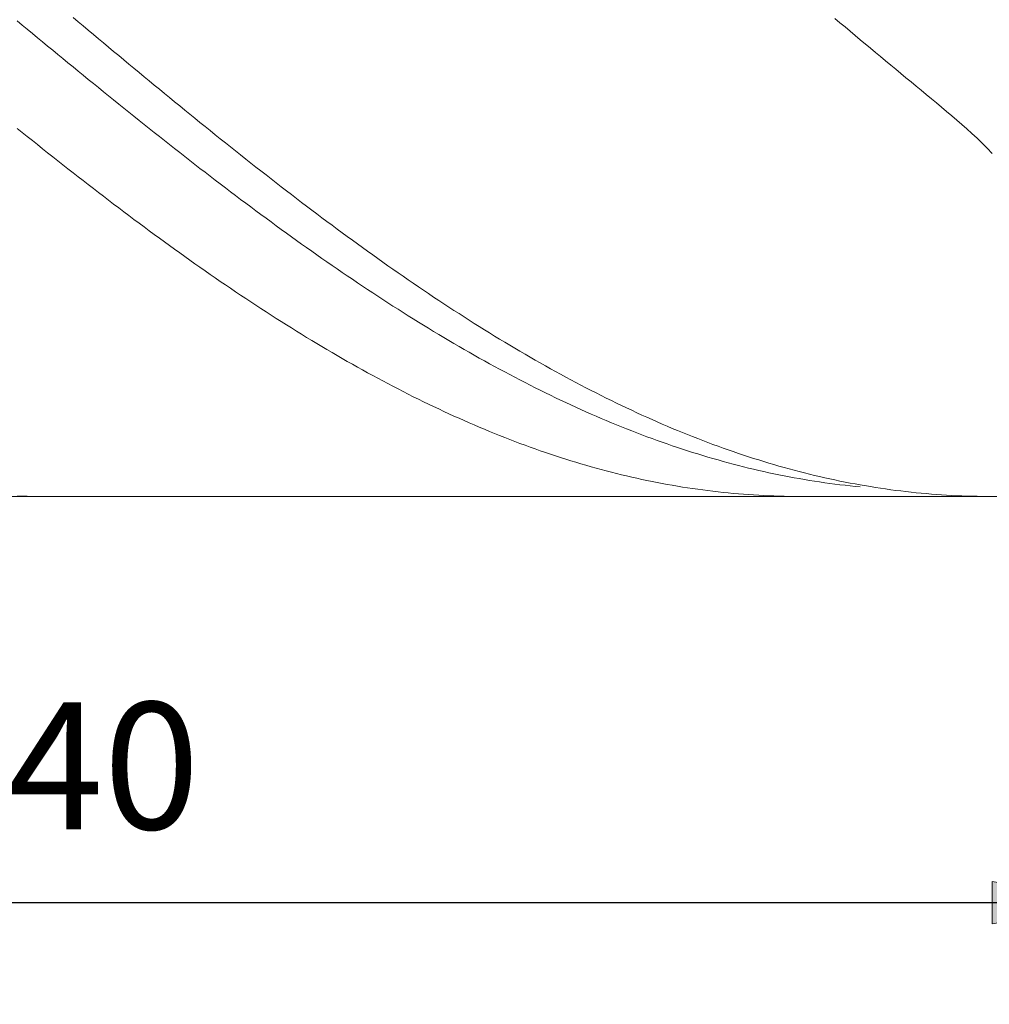
# Model space of a CAD drawing. Units: millimetres. Extents: x -135 to 145, y -100 to 100.
# Drawn here: x -22 to -3, y -16 to 3 of the extents above; entities that cross this region are included whole.
import ezdxf

# ---------------------------------------------------------------- set-up
doc = ezdxf.new("R2010")
doc.units = ezdxf.units.MM
doc.header["$MEASUREMENT"] = 0
doc.layers.get('0').update_dxf_attribs({"lineweight": 0})
doc.layers.add('Bemassung', color=7, linetype='Continuous', lineweight=0)
doc.layers.add('Geo', color=7, linetype='Continuous', lineweight=0)
doc.styles.get("Standard").update_dxf_attribs({"font": 'Arial'})
doc.dimstyles.new('BEM-ISBE', dxfattribs={"dimtxt": 2.5, "dimasz": 2.5, "dimexe": 1.25, "dimexo": 0.625, "dimtad": 1, "dimdec": 3, "dimzin": 0, "dimdsep": 46, "dimtxsty": 'Standard', "dimblk": 'VDDIM_DEFAULT', "dimcen": 0.09, "dimadec": 3, "dimazin": 0, "dimtol": 1, "dimtm": 1e-09, "dimtfac": 0.5, "dimtdec": 3, "dimtmove": 0, "dimatfit": 3, "dimfxl": 1, "dimtolj": 1, "dimtzin": 0, "dimarcsym": 0})

# ---------------------------------------------------------------- blocks, each defined once
blk = doc.blocks.new('VDDIM_DEFAULT')
at = {"linetype": 'Continuous'}
blk.add_hatch(color=0, dxfattribs=at).paths.add_polyline_path([(0, 0), (-1, -0.1665), (-1, 0.1665)], flags=0)
at = {"color": 0, "linetype": 'Continuous'}
blk.add_lwpolyline([(0, 0), (-1, -0.1665), (-1, 0.1665), (0, 0)], dxfattribs=at)
blk = doc.blocks.new('*D6')
at = {"layer": 'Bemassung', "color": 0, "lineweight": -2}
for p, q in [((-40.131, -16.357), (-40.131, 43.643)), ((12.869, 13.143), (12.869, 30.643)), ((-40.131, 28.643), (12.869, 28.643))]:
    blk.add_line(p, q, dxfattribs=at)
at = {"layer": 'Bemassung', "color": 0}
for p in [(12.869, 13.143), (-40.131, -16.357)]:
    blk.add_point(p, dxfattribs=at)
at = {"layer": 'Bemassung', "color": 0, "lineweight": -2, "xscale": 2.5, "yscale": 2.5, "zscale": 2.5, "rotation": 180}
blk.add_blockref('VDDIM_DEFAULT', (-40.131, 28.643), dxfattribs=at)
at = {"layer": 'Bemassung', "color": 0, "lineweight": -2, "xscale": 2.5, "yscale": 2.5, "zscale": 2.5}
blk.add_blockref('VDDIM_DEFAULT', (12.869, 28.643), dxfattribs=at)
at = {"layer": 'Bemassung', "color": 0, "insert": (-13.631, 29.309), "char_height": 2.5, "attachment_point": 8}
blk.add_mtext('53', dxfattribs=at)
blk = doc.blocks.new('*D8')
at = {"layer": 'Bemassung', "color": 0, "lineweight": -2}
for p, q in [((-40.131, -16.357), (-40.131, 43.643)), ((-0.131, -5.857), (-0.131, -16.357)), ((-0.131, -14.357), (-40.131, -14.357))]:
    blk.add_line(p, q, dxfattribs=at)
at = {"layer": 'Bemassung', "color": 0}
for p in [(-0.131, -5.857), (-40.131, -16.357)]:
    blk.add_point(p, dxfattribs=at)
at = {"layer": 'Bemassung', "color": 0, "lineweight": -2, "xscale": 2.5, "yscale": 2.5, "zscale": 2.5, "rotation": 180}
blk.add_blockref('VDDIM_DEFAULT', (-40.131, -14.357), dxfattribs=at)
at = {"layer": 'Bemassung', "color": 0, "lineweight": -2, "xscale": 2.5, "yscale": 2.5, "zscale": 2.5}
blk.add_blockref('VDDIM_DEFAULT', (-0.131, -14.357), dxfattribs=at)
at = {"layer": 'Bemassung', "color": 0, "insert": (-20.131, -13.691), "char_height": 2.5, "attachment_point": 8}
blk.add_mtext('40', dxfattribs=at)
blk = doc.blocks.new('*D9')
at = {"layer": 'Bemassung', "color": 0, "lineweight": -2}
for p, q in [((-40.131, -16.357), (-40.131, 43.643)), ((63.869, 12.643), (63.869, 43.643)), ((63.869, 41.643), (-40.131, 41.643))]:
    blk.add_line(p, q, dxfattribs=at)
at = {"layer": 'Bemassung', "color": 0}
for p in [(63.869, 12.643), (-40.131, -16.357)]:
    blk.add_point(p, dxfattribs=at)
at = {"layer": 'Bemassung', "color": 0, "lineweight": -2, "xscale": 2.5, "yscale": 2.5, "zscale": 2.5, "rotation": 180}
blk.add_blockref('VDDIM_DEFAULT', (-40.131, 41.643), dxfattribs=at)
at = {"layer": 'Bemassung', "color": 0, "lineweight": -2, "xscale": 2.5, "yscale": 2.5, "zscale": 2.5}
blk.add_blockref('VDDIM_DEFAULT', (63.869, 41.643), dxfattribs=at)
at = {"layer": 'Bemassung', "color": 0, "insert": (11.869, 42.309), "char_height": 2.5, "attachment_point": 8}
blk.add_mtext('104', dxfattribs=at)

msp = doc.modelspace()

# ---------------------------------------------------------------- linework, layer by layer
at = {"layer": 'Geo'}
for p, q in [((-21.8305, 3.0047), (-21.7305, 2.9221)), ((-21.7305, 2.9221), (-21.6305, 2.8394)), ((-20.7305, 3.0724), (-20.6305, 2.9887)), ((-20.6305, 2.9887), (-20.5305, 2.905)), ((-5.7305, 3.0523), (-5.6305, 2.9686)), ((-5.6305, 2.9686), (-5.5305, 2.8849)), ((-21.6305, 2.8394), (-21.5305, 2.7569)), ((-21.5305, 2.7569), (-21.4305, 2.6744)), ((-20.5305, 2.905), (-20.4305, 2.8213)), ((-20.4305, 2.8213), (-20.3305, 2.7377)), ((-20.3305, 2.7377), (-20.2305, 2.6542)), ((-5.5305, 2.8849), (-5.4305, 2.8012)), ((-5.4305, 2.8012), (-5.3305, 2.7177)), ((-5.3305, 2.7177), (-5.2305, 2.6341)), ((-21.4305, 2.6744), (-21.3305, 2.5919)), ((-21.3305, 2.5919), (-21.2305, 2.5096)), ((-20.2305, 2.6542), (-20.1305, 2.5707)), ((-20.1305, 2.5707), (-20.0305, 2.4873)), ((-5.0305, 2.4673), (-5.2305, 2.6341)), ((-21.2305, 2.5096), (-21.1305, 2.4273)), ((-21.1305, 2.4273), (-21.0305, 2.3451)), ((-21.0305, 2.3451), (-20.9305, 2.263)), ((-20.0305, 2.4873), (-19.9305, 2.404)), ((-19.9305, 2.404), (-19.8305, 2.3208)), ((-4.9305, 2.384), (-5.0305, 2.4673)), ((-4.8305, 2.3008), (-4.9305, 2.384)), ((-20.9305, 2.263), (-20.8305, 2.181)), ((-20.8305, 2.181), (-20.7305, 2.0991)), ((-19.8305, 2.3208), (-19.7305, 2.2377)), ((-19.7305, 2.2377), (-19.6305, 2.1546)), ((-19.6305, 2.1546), (-19.5305, 2.0717)), ((-4.7305, 2.2177), (-4.8305, 2.3008)), ((-4.6305, 2.1347), (-4.7305, 2.2177)), ((-4.5305, 2.0518), (-4.6305, 2.1347)), ((-20.7305, 2.0991), (-20.6305, 2.0173)), ((-20.6305, 2.0173), (-20.5305, 1.9356)), ((-19.5305, 2.0717), (-19.4305, 1.9889)), ((-19.4305, 1.9889), (-19.3305, 1.9062)), ((-4.4305, 1.969), (-4.5305, 2.0518)), ((-4.3305, 1.8863), (-4.4305, 1.969)), ((-20.5305, 1.9356), (-20.4305, 1.8541)), ((-20.4305, 1.8541), (-20.3305, 1.7726)), ((-20.3305, 1.7726), (-20.2305, 1.6913)), ((-19.3305, 1.9062), (-19.2305, 1.8236)), ((-19.2305, 1.8236), (-19.1305, 1.7412)), ((-4.2305, 1.8036), (-4.3305, 1.8863)), ((-4.1305, 1.721), (-4.2305, 1.8036)), ((-20.2305, 1.6913), (-20.1305, 1.6102)), ((-20.1305, 1.6102), (-20.0305, 1.5292)), ((-19.1305, 1.7412), (-19.0305, 1.6589)), ((-19.0305, 1.6589), (-18.9305, 1.5767)), ((-18.9305, 1.5767), (-18.8305, 1.4947)), ((-4.0305, 1.6383), (-4.1305, 1.721)), ((-3.9305, 1.5556), (-4.0305, 1.6383)), ((-3.8305, 1.4728), (-3.9305, 1.5556)), ((-20.0305, 1.5292), (-19.9305, 1.4483)), ((-19.9305, 1.4483), (-19.8305, 1.3676)), ((-19.8305, 1.3676), (-19.7305, 1.287)), ((-18.8305, 1.4947), (-18.7305, 1.4128)), ((-18.7305, 1.4128), (-18.6305, 1.3311)), ((-3.7305, 1.3897), (-3.8305, 1.4728)), ((-3.6305, 1.3063), (-3.7305, 1.3897)), ((-19.7305, 1.287), (-19.6305, 1.2066)), ((-19.6305, 1.2066), (-19.5305, 1.1264)), ((-18.6305, 1.3311), (-18.5305, 1.2495)), ((-18.5305, 1.2495), (-18.4305, 1.1681)), ((-18.4305, 1.1681), (-18.3305, 1.0869)), ((-3.5305, 1.2223), (-3.6305, 1.3063)), ((-3.4305, 1.1376), (-3.5305, 1.2223)), ((-19.5305, 1.1264), (-19.4305, 1.0464)), ((-19.4305, 1.0464), (-19.3305, 0.9665)), ((-18.3305, 1.0869), (-18.2305, 1.0059)), ((-18.2305, 1.0059), (-18.1305, 0.9251)), ((-3.3305, 1.0519), (-3.4305, 1.1376)), ((-3.2305, 0.965), (-3.3305, 1.0519)), ((-21.8305, 0.8895), (-21.7305, 0.809)), ((-21.7305, 0.809), (-21.6305, 0.7286)), ((-19.3305, 0.9665), (-19.2305, 0.8868)), ((-19.2305, 0.8868), (-19.1305, 0.8074)), ((-19.1305, 0.8074), (-19.0305, 0.7281)), ((-18.1305, 0.9251), (-18.0305, 0.8444)), ((-18.0305, 0.8444), (-17.9305, 0.7639)), ((-3.1305, 0.8765), (-3.2305, 0.965)), ((-3.0305, 0.7861), (-3.1305, 0.8765)), ((-2.9305, 0.6932), (-3.0305, 0.7861)), ((-21.6305, 0.7286), (-21.5305, 0.6484)), ((-21.5305, 0.6484), (-21.4305, 0.5685)), ((-19.0305, 0.7281), (-18.9305, 0.649)), ((-18.9305, 0.649), (-18.8305, 0.5702)), ((-17.9305, 0.7639), (-17.8305, 0.6837)), ((-17.8305, 0.6837), (-17.7305, 0.6036)), ((-17.7305, 0.6036), (-17.6305, 0.5238)), ((-2.8305, 0.5975), (-2.9305, 0.6932)), ((-2.7305, 0.4983), (-2.8305, 0.5975)), ((-21.4305, 0.5685), (-21.3305, 0.4887)), ((-21.3305, 0.4887), (-21.2305, 0.4092)), ((-21.2305, 0.4092), (-21.1305, 0.3299)), ((-18.8305, 0.5702), (-18.7305, 0.4915)), ((-18.7305, 0.4915), (-18.6305, 0.4131)), ((-18.6305, 0.4131), (-18.5305, 0.3349)), ((-17.6305, 0.5238), (-17.5305, 0.4442)), ((-17.5305, 0.4442), (-17.4305, 0.3648)), ((-2.6305, 0.3949), (-2.7305, 0.4983)), ((-21.1305, 0.3299), (-21.0305, 0.2509)), ((-21.0305, 0.2509), (-20.9305, 0.1721)), ((-18.5305, 0.3349), (-18.4305, 0.2569)), ((-18.4305, 0.2569), (-18.3305, 0.1792)), ((-17.4305, 0.3648), (-17.3305, 0.2856)), ((-17.3305, 0.2856), (-17.2305, 0.2067)), ((-17.2305, 0.2067), (-17.1305, 0.128)), ((-20.9305, 0.1721), (-20.8305, 0.0935)), ((-20.8305, 0.0935), (-20.7305, 0.0152)), ((-20.7305, 0.0152), (-20.6305, -0.0629)), ((-18.3305, 0.1792), (-18.2305, 0.1017)), ((-18.2305, 0.1017), (-18.1305, 0.0245)), ((-18.1305, 0.0245), (-18.0305, -0.0525)), ((-17.1305, 0.128), (-17.0305, 0.0496)), ((-17.0305, 0.0496), (-16.9305, -0.0286)), ((-20.6305, -0.0629), (-20.5305, -0.1407)), ((-20.5305, -0.1407), (-20.4305, -0.2182)), ((-18.0305, -0.0525), (-17.9305, -0.1292)), ((-17.9305, -0.1292), (-17.8305, -0.2056)), ((-16.9305, -0.0286), (-16.8305, -0.1065)), ((-16.8305, -0.1065), (-16.7305, -0.1841)), ((-16.7305, -0.1841), (-16.6305, -0.2615)), ((-20.4305, -0.2182), (-20.3305, -0.2955)), ((-20.3305, -0.2955), (-20.2305, -0.3725)), ((-20.2305, -0.3725), (-20.1305, -0.4492)), ((-17.8305, -0.2056), (-17.7305, -0.2818)), ((-17.7305, -0.2818), (-17.6305, -0.3577)), ((-17.6305, -0.3577), (-17.5305, -0.4333)), ((-16.6305, -0.2615), (-16.5305, -0.3386)), ((-16.5305, -0.3386), (-16.4305, -0.4155)), ((-20.1305, -0.4492), (-20.0305, -0.5256)), ((-20.0305, -0.5256), (-19.9305, -0.6017)), ((-17.5305, -0.4333), (-17.4305, -0.5087)), ((-17.4305, -0.5087), (-17.3305, -0.5837)), ((-16.4305, -0.4155), (-16.3305, -0.492)), ((-16.3305, -0.492), (-16.2305, -0.5683)), ((-16.2305, -0.5683), (-16.1305, -0.6442)), ((-19.9305, -0.6017), (-19.8305, -0.6776)), ((-19.8305, -0.6776), (-19.7305, -0.7531)), ((-19.7305, -0.7531), (-19.6305, -0.8283)), ((-17.3305, -0.5837), (-17.2305, -0.6585)), ((-17.2305, -0.6585), (-17.1305, -0.7329)), ((-17.1305, -0.7329), (-17.0305, -0.807)), ((-16.1305, -0.6442), (-16.0305, -0.7199)), ((-16.0305, -0.7199), (-15.9305, -0.7952)), ((-19.6305, -0.8283), (-19.5305, -0.9032)), ((-19.5305, -0.9032), (-19.4305, -0.9778)), ((-17.0305, -0.807), (-16.9305, -0.8809)), ((-16.9305, -0.8809), (-16.8305, -0.9544)), ((-16.8305, -0.9544), (-16.7305, -1.0275)), ((-15.9305, -0.7952), (-15.8305, -0.8703)), ((-15.8305, -0.8703), (-15.7305, -0.945)), ((-15.7305, -0.945), (-15.6305, -1.0194)), ((-19.4305, -0.9778), (-19.3305, -1.052)), ((-19.3305, -1.052), (-19.2305, -1.1259)), ((-19.2305, -1.1259), (-19.1305, -1.1995)), ((-16.7305, -1.0275), (-16.6305, -1.1004)), ((-16.6305, -1.1004), (-16.5305, -1.1729)), ((-15.6305, -1.0194), (-15.5305, -1.0935)), ((-15.5305, -1.0935), (-15.4305, -1.1672)), ((-19.1305, -1.1995), (-19.0305, -1.2728)), ((-19.0305, -1.2728), (-18.9305, -1.3457)), ((-18.9305, -1.3457), (-18.8305, -1.4182)), ((-16.5305, -1.1729), (-16.4305, -1.2451)), ((-16.4305, -1.2451), (-16.3305, -1.3169)), ((-16.3305, -1.3169), (-16.2305, -1.3884)), ((-15.4305, -1.1672), (-15.3305, -1.2406)), ((-15.3305, -1.2406), (-15.2305, -1.3136)), ((-15.2305, -1.3136), (-15.1305, -1.3863)), ((-18.8305, -1.4182), (-18.7305, -1.4904)), ((-18.7305, -1.4904), (-18.6305, -1.5622)), ((-16.2305, -1.3884), (-16.1305, -1.4595)), ((-16.1305, -1.4595), (-16.0305, -1.5303)), ((-16.0305, -1.5303), (-15.9305, -1.6007)), ((-15.1305, -1.3863), (-15.0305, -1.4587)), ((-15.0305, -1.4587), (-14.9305, -1.5307)), ((-14.9305, -1.5307), (-14.8305, -1.6023)), ((-18.6305, -1.5622), (-18.5305, -1.6337)), ((-18.5305, -1.6337), (-18.4305, -1.7048)), ((-18.4305, -1.7048), (-18.3305, -1.7755)), ((-15.9305, -1.6007), (-15.8305, -1.6707)), ((-15.8305, -1.6707), (-15.7305, -1.7404)), ((-15.7305, -1.7404), (-15.6305, -1.8097)), ((-14.8305, -1.6023), (-14.7305, -1.6736)), ((-14.7305, -1.6736), (-14.6305, -1.7445)), ((-14.6305, -1.7445), (-14.5305, -1.815)), ((-18.3305, -1.7755), (-18.2305, -1.8459)), ((-18.2305, -1.8459), (-18.1305, -1.9158)), ((-18.1305, -1.9158), (-18.0305, -1.9854)), ((-15.6305, -1.8097), (-15.5305, -1.8786)), ((-15.5305, -1.8786), (-15.4305, -1.9471)), ((-14.5305, -1.815), (-14.4305, -1.8851)), ((-14.4305, -1.8851), (-14.3305, -1.9548)), ((-18.0305, -1.9854), (-17.9305, -2.0545)), ((-17.9305, -2.0545), (-17.8305, -2.1233)), ((-17.8305, -2.1233), (-17.7305, -2.1916)), ((-15.4305, -1.9471), (-15.3305, -2.0152)), ((-15.3305, -2.0152), (-15.2305, -2.0829)), ((-15.2305, -2.0829), (-15.1305, -2.1502)), ((-14.3305, -1.9548), (-14.2305, -2.0241)), ((-14.2305, -2.0241), (-14.1305, -2.0931)), ((-14.1305, -2.0931), (-14.0305, -2.1616)), ((-17.7305, -2.1916), (-17.6305, -2.2596)), ((-17.6305, -2.2596), (-17.5305, -2.3271)), ((-15.1305, -2.1502), (-15.0305, -2.2171)), ((-15.0305, -2.2171), (-14.9305, -2.2836)), ((-14.9305, -2.2836), (-14.8305, -2.3497)), ((-14.0305, -2.1616), (-13.9305, -2.2297)), ((-13.9305, -2.2297), (-13.8305, -2.2974)), ((-13.8305, -2.2974), (-13.7305, -2.3647)), ((-17.5305, -2.3271), (-17.4305, -2.3942)), ((-17.4305, -2.3942), (-17.3305, -2.4609)), ((-17.3305, -2.4609), (-17.2305, -2.5271)), ((-14.8305, -2.3497), (-14.7305, -2.4154)), ((-14.7305, -2.4154), (-14.6305, -2.4806)), ((-14.6305, -2.4806), (-14.5305, -2.5454)), ((-13.7305, -2.3647), (-13.6305, -2.4316)), ((-13.6305, -2.4316), (-13.5305, -2.498)), ((-13.5305, -2.498), (-13.4305, -2.5641)), ((-17.2305, -2.5271), (-17.1305, -2.593)), ((-17.1305, -2.593), (-17.0305, -2.6583)), ((-17.0305, -2.6583), (-16.9305, -2.7233)), ((-14.5305, -2.5454), (-14.4305, -2.6098)), ((-14.4305, -2.6098), (-14.3305, -2.6737)), ((-14.3305, -2.6737), (-14.2305, -2.7372)), ((-13.4305, -2.5641), (-13.3305, -2.6296)), ((-13.3305, -2.6296), (-13.2305, -2.6948)), ((-13.2305, -2.6948), (-13.1305, -2.7594)), ((-16.9305, -2.7233), (-16.8305, -2.7878)), ((-16.8305, -2.7878), (-16.7305, -2.8518)), ((-16.7305, -2.8518), (-16.6305, -2.9154)), ((-14.2305, -2.7372), (-14.1305, -2.8002)), ((-14.1305, -2.8002), (-14.0305, -2.8628)), ((-14.0305, -2.8628), (-13.9305, -2.9249)), ((-13.1305, -2.7594), (-13.0305, -2.8237)), ((-13.0305, -2.8237), (-12.9305, -2.8874)), ((-12.9305, -2.8874), (-12.8305, -2.9508)), ((-16.6305, -2.9154), (-16.5305, -2.9785)), ((-16.5305, -2.9785), (-16.4305, -3.0411)), ((-16.4305, -3.0411), (-16.3305, -3.1033)), ((-13.9305, -2.9249), (-13.8305, -2.9865)), ((-13.8305, -2.9865), (-13.7305, -3.0477)), ((-13.7305, -3.0477), (-13.6305, -3.1084)), ((-12.8305, -2.9508), (-12.7305, -3.0136)), ((-12.7305, -3.0136), (-12.6305, -3.076)), ((-12.6305, -3.076), (-12.5305, -3.1379)), ((-16.3305, -3.1033), (-16.2305, -3.165)), ((-16.2305, -3.165), (-16.1305, -3.2262)), ((-16.1305, -3.2262), (-16.0305, -3.287)), ((-16.0305, -3.287), (-15.9305, -3.3472)), ((-13.6305, -3.1084), (-13.5305, -3.1687)), ((-13.5305, -3.1687), (-13.4305, -3.2284)), ((-13.4305, -3.2284), (-13.3305, -3.2877)), ((-13.3305, -3.2877), (-13.2305, -3.3465)), ((-12.5305, -3.1379), (-12.4305, -3.1994)), ((-12.4305, -3.1994), (-12.3305, -3.2603)), ((-12.3305, -3.2603), (-12.2305, -3.3208)), ((-15.9305, -3.3472), (-15.8305, -3.407)), ((-15.8305, -3.407), (-15.7305, -3.4663)), ((-15.7305, -3.4663), (-15.6305, -3.525)), ((-13.2305, -3.3465), (-13.1305, -3.4048)), ((-13.1305, -3.4048), (-13.0305, -3.4626)), ((-13.0305, -3.4626), (-12.9305, -3.5199)), ((-12.2305, -3.3208), (-12.1305, -3.3808)), ((-12.1305, -3.3808), (-12.0305, -3.4402)), ((-12.0305, -3.4402), (-11.9305, -3.4992)), ((-15.6305, -3.525), (-15.5305, -3.5833)), ((-15.5305, -3.5833), (-15.4305, -3.641)), ((-15.4305, -3.641), (-15.3305, -3.6983)), ((-12.9305, -3.5199), (-12.8305, -3.5767)), ((-12.8305, -3.5767), (-12.7305, -3.633)), ((-12.7305, -3.633), (-12.6305, -3.6888)), ((-11.9305, -3.4992), (-11.8305, -3.5577)), ((-11.8305, -3.5577), (-11.7305, -3.6157)), ((-11.7305, -3.6157), (-11.6305, -3.6731)), ((-11.6305, -3.6731), (-11.5305, -3.7301)), ((-15.3305, -3.6983), (-15.2305, -3.755)), ((-15.2305, -3.755), (-15.1305, -3.8112)), ((-15.1305, -3.8112), (-15.0305, -3.8669)), ((-15.0305, -3.8669), (-14.9305, -3.922)), ((-12.6305, -3.6888), (-12.5305, -3.744)), ((-12.5305, -3.744), (-12.4305, -3.7988)), ((-12.4305, -3.7988), (-12.3305, -3.853)), ((-12.3305, -3.853), (-12.2305, -3.9067)), ((-11.5305, -3.7301), (-11.4305, -3.7865)), ((-11.4305, -3.7865), (-11.3305, -3.8424)), ((-11.3305, -3.8424), (-11.2305, -3.8978)), ((-14.9305, -3.922), (-14.8305, -3.9766)), ((-14.8305, -3.9766), (-14.7305, -4.0307)), ((-14.7305, -4.0307), (-14.6305, -4.0842)), ((-12.2305, -3.9067), (-12.1305, -3.9598)), ((-12.1305, -3.9598), (-12.0305, -4.0124)), ((-12.0305, -4.0124), (-11.9305, -4.0645)), ((-11.9305, -4.0645), (-11.8305, -4.1161)), ((-11.2305, -3.8978), (-11.1305, -3.9526)), ((-11.1305, -3.9526), (-11.0305, -4.007)), ((-11.0305, -4.007), (-10.9305, -4.0607)), ((-10.9305, -4.0607), (-10.8305, -4.114)), ((-14.6305, -4.0842), (-14.5305, -4.1372)), ((-14.5305, -4.1372), (-14.4305, -4.1897)), ((-14.4305, -4.1897), (-14.3305, -4.2416)), ((-14.3305, -4.2416), (-14.2305, -4.2929)), ((-11.8305, -4.1161), (-11.7305, -4.1671)), ((-11.7305, -4.1671), (-11.6305, -4.2175)), ((-11.6305, -4.2175), (-11.5305, -4.2674)), ((-10.8305, -4.114), (-10.7305, -4.1666)), ((-10.7305, -4.1666), (-10.6305, -4.2188)), ((-10.6305, -4.2188), (-10.5305, -4.2704)), ((-14.2305, -4.2929), (-14.1305, -4.3437)), ((-14.1305, -4.3437), (-14.0305, -4.3939)), ((-14.0305, -4.3939), (-13.9305, -4.4435)), ((-13.9305, -4.4435), (-13.8305, -4.4926)), ((-11.5305, -4.2674), (-11.4305, -4.3167)), ((-11.4305, -4.3167), (-11.3305, -4.3655)), ((-11.3305, -4.3655), (-11.2305, -4.4137)), ((-11.2305, -4.4137), (-11.1305, -4.4613)), ((-10.5305, -4.2704), (-10.4305, -4.3214)), ((-10.4305, -4.3214), (-10.3305, -4.3719)), ((-10.3305, -4.3719), (-10.2305, -4.4218)), ((-10.2305, -4.4218), (-10.1305, -4.4711)), ((-13.8305, -4.4926), (-13.7305, -4.5411)), ((-13.7305, -4.5411), (-13.6305, -4.5891)), ((-13.6305, -4.5891), (-13.5305, -4.6364)), ((-13.5305, -4.6364), (-13.4305, -4.6832)), ((-11.1305, -4.4613), (-11.0305, -4.5084)), ((-11.0305, -4.5084), (-10.9305, -4.5549)), ((-10.9305, -4.5549), (-10.8305, -4.6008)), ((-10.8305, -4.6008), (-10.7305, -4.6462)), ((-10.7305, -4.6462), (-10.6305, -4.6909)), ((-10.1305, -4.4711), (-10.0305, -4.5199)), ((-10.0305, -4.5199), (-9.9305, -4.568)), ((-9.9305, -4.568), (-9.8305, -4.6156)), ((-9.8305, -4.6156), (-9.7305, -4.6627)), ((-13.4305, -4.6832), (-13.3305, -4.7294)), ((-13.3305, -4.7294), (-13.2305, -4.775)), ((-13.2305, -4.775), (-13.1305, -4.82)), ((-13.1305, -4.82), (-13.0305, -4.8644)), ((-10.6305, -4.6909), (-10.5305, -4.7351)), ((-10.5305, -4.7351), (-10.4305, -4.7787)), ((-10.4305, -4.7787), (-10.3305, -4.8217)), ((-10.3305, -4.8217), (-10.2305, -4.864)), ((-9.7305, -4.6627), (-9.6305, -4.7091)), ((-9.6305, -4.7091), (-9.5305, -4.755)), ((-9.5305, -4.755), (-9.4305, -4.8002)), ((-9.4305, -4.8002), (-9.3305, -4.8449)), ((-9.3305, -4.8449), (-9.2305, -4.889)), ((-13.0305, -4.8644), (-12.9305, -4.9082)), ((-12.9305, -4.9082), (-12.8305, -4.9514)), ((-12.8305, -4.9514), (-12.7305, -4.994)), ((-12.7305, -4.994), (-12.6305, -5.036)), ((-12.6305, -5.036), (-12.5305, -5.0774)), ((-10.2305, -4.864), (-10.1305, -4.9058)), ((-10.1305, -4.9058), (-10.0305, -4.947)), ((-10.0305, -4.947), (-9.9305, -4.9876)), ((-9.9305, -4.9876), (-9.8305, -5.0276)), ((-9.8305, -5.0276), (-9.7305, -5.067)), ((-9.2305, -4.889), (-9.1305, -4.9324)), ((-9.1305, -4.9324), (-9.0305, -4.9753)), ((-9.0305, -4.9753), (-8.9305, -5.0176)), ((-8.9305, -5.0176), (-8.8305, -5.0592)), ((-12.5305, -5.0774), (-12.4305, -5.1181)), ((-12.4305, -5.1181), (-12.3305, -5.1583)), ((-12.3305, -5.1583), (-12.2305, -5.1978)), ((-12.2305, -5.1978), (-12.1305, -5.2367)), ((-9.7305, -5.067), (-9.6305, -5.1057)), ((-9.6305, -5.1057), (-9.5305, -5.1438)), ((-9.5305, -5.1438), (-9.4305, -5.1814)), ((-9.4305, -5.1814), (-9.3305, -5.2183)), ((-9.3305, -5.2183), (-9.2305, -5.2545)), ((-8.8305, -5.0592), (-8.7305, -5.1003)), ((-8.7305, -5.1003), (-8.6305, -5.1407)), ((-8.6305, -5.1407), (-8.5305, -5.1805)), ((-8.5305, -5.1805), (-8.4305, -5.2197)), ((-8.4305, -5.2197), (-8.3305, -5.2582)), ((-12.1305, -5.2367), (-12.0305, -5.275)), ((-12.0305, -5.275), (-11.9305, -5.3126)), ((-11.9305, -5.3126), (-11.8305, -5.3497)), ((-11.8305, -5.3497), (-11.7305, -5.3861)), ((-11.7305, -5.3861), (-11.6305, -5.4218)), ((-11.6305, -5.4218), (-11.5305, -5.4569)), ((-9.2305, -5.2545), (-9.1305, -5.2902)), ((-9.1305, -5.2902), (-9.0305, -5.3252)), ((-9.0305, -5.3252), (-8.9305, -5.3596)), ((-8.9305, -5.3596), (-8.8305, -5.3933)), ((-8.8305, -5.3933), (-8.7305, -5.4265)), ((-8.7305, -5.4265), (-8.6305, -5.4589)), ((-8.3305, -5.2582), (-8.2305, -5.2962)), ((-8.2305, -5.2962), (-8.1305, -5.3335)), ((-8.1305, -5.3335), (-8.0305, -5.3701)), ((-8.0305, -5.3701), (-7.9305, -5.4062)), ((-7.9305, -5.4062), (-7.8305, -5.4416)), ((-11.5305, -5.4569), (-11.4305, -5.4914)), ((-11.4305, -5.4914), (-11.3305, -5.5252)), ((-11.3305, -5.5252), (-11.2305, -5.5584)), ((-11.2305, -5.5584), (-11.1305, -5.591)), ((-11.1305, -5.591), (-11.0305, -5.6229)), ((-8.6305, -5.4589), (-8.5305, -5.4908)), ((-8.5305, -5.4908), (-8.4305, -5.522)), ((-8.4305, -5.522), (-8.3305, -5.5525)), ((-8.3305, -5.5525), (-8.2305, -5.5824)), ((-8.2305, -5.5824), (-8.1305, -5.6117)), ((-8.1305, -5.6117), (-8.0305, -5.6403)), ((-7.8305, -5.4416), (-7.7305, -5.4763)), ((-7.7305, -5.4763), (-7.6305, -5.5104)), ((-7.6305, -5.5104), (-7.5305, -5.5439)), ((-7.5305, -5.5439), (-7.4305, -5.5767)), ((-7.4305, -5.5767), (-7.3305, -5.6089)), ((-7.3305, -5.6089), (-7.2305, -5.6404)), ((-11.0305, -5.6229), (-10.9305, -5.6541)), ((-10.9305, -5.6541), (-10.8305, -5.6847)), ((-10.8305, -5.6847), (-10.7305, -5.7146)), ((-10.7305, -5.7146), (-10.6305, -5.7439)), ((-10.6305, -5.7439), (-10.5305, -5.7725)), ((-10.5305, -5.7725), (-10.4305, -5.8004)), ((-10.4305, -5.8004), (-10.3305, -5.8277)), ((-8.0305, -5.6403), (-7.9305, -5.6682)), ((-7.9305, -5.6682), (-7.8305, -5.6955)), ((-7.8305, -5.6955), (-7.7305, -5.7221)), ((-7.7305, -5.7221), (-7.6305, -5.7481)), ((-7.6305, -5.7481), (-7.5305, -5.7734)), ((-7.5305, -5.7734), (-7.4305, -5.7981)), ((-7.4305, -5.7981), (-7.3305, -5.8221)), ((-7.2305, -5.6404), (-7.1305, -5.6713)), ((-7.1305, -5.6713), (-7.0305, -5.7015)), ((-7.0305, -5.7015), (-6.9305, -5.7311)), ((-6.9305, -5.7311), (-6.8305, -5.76)), ((-6.8305, -5.76), (-6.7305, -5.7882)), ((-6.7305, -5.7882), (-6.6305, -5.8158)), ((-10.3305, -5.8277), (-10.2305, -5.8543)), ((-10.2305, -5.8543), (-10.1305, -5.8803)), ((-10.1305, -5.8803), (-10.0305, -5.9055)), ((-10.0305, -5.9055), (-9.9305, -5.9301)), ((-9.9305, -5.9301), (-9.8305, -5.9541)), ((-9.8305, -5.9541), (-9.7305, -5.9773)), ((-9.7305, -5.9773), (-9.6305, -5.9999)), ((-9.6305, -5.9999), (-9.5305, -6.0218)), ((-7.3305, -5.8221), (-7.2305, -5.8454)), ((-7.2305, -5.8454), (-7.1305, -5.868)), ((-7.1305, -5.868), (-7.0305, -5.89)), ((-7.0305, -5.89), (-6.9305, -5.9113)), ((-6.9305, -5.9113), (-6.8305, -5.932)), ((-6.8305, -5.932), (-6.7305, -5.9519)), ((-6.7305, -5.9519), (-6.6305, -5.9712)), ((-6.6305, -5.8158), (-6.5305, -5.8427)), ((-6.6305, -5.9712), (-6.5305, -5.9898)), ((-6.5305, -5.8427), (-6.4305, -5.8689)), ((-6.5305, -5.9898), (-6.4305, -6.0078)), ((-6.4305, -5.8689), (-6.3305, -5.8945)), ((-6.4305, -6.0078), (-6.3305, -6.025)), ((-6.3305, -5.8945), (-6.2305, -5.9194)), ((-6.2305, -5.9194), (-6.1305, -5.9436)), ((-6.1305, -5.9436), (-6.0305, -5.9672)), ((-6.0305, -5.9672), (-5.9305, -5.99)), ((-5.9305, -5.99), (-5.8305, -6.0122)), ((-9.5305, -6.0218), (-9.4305, -6.043)), ((-9.4305, -6.043), (-9.3305, -6.0635)), ((-9.3305, -6.0635), (-9.2305, -6.0834)), ((-9.2305, -6.0834), (-9.1305, -6.1025)), ((-9.1305, -6.1025), (-9.0305, -6.121)), ((-9.0305, -6.121), (-8.9305, -6.1388)), ((-8.9305, -6.1388), (-8.8305, -6.1559)), ((-8.8305, -6.1559), (-8.7305, -6.1723)), ((-8.7305, -6.1723), (-8.6305, -6.188)), ((-8.6305, -6.188), (-8.5305, -6.2031)), ((-8.5305, -6.2031), (-8.4305, -6.2174)), ((-6.3305, -6.025), (-6.2305, -6.0416)), ((-6.2305, -6.0416), (-6.1305, -6.0575)), ((-6.1305, -6.0575), (-6.0305, -6.0727)), ((-6.0305, -6.0727), (-5.9305, -6.0872)), ((-5.9305, -6.0872), (-5.8305, -6.1011)), ((-5.8305, -6.0122), (-5.7305, -6.0337)), ((-5.8305, -6.1011), (-5.7305, -6.1142)), ((-5.7305, -6.0337), (-5.6305, -6.0546)), ((-5.7305, -6.1142), (-5.6305, -6.1267)), ((-5.6305, -6.0546), (-5.5305, -6.0747)), ((-5.6305, -6.1267), (-5.5305, -6.1384)), ((-5.5305, -6.0747), (-5.4305, -6.0942)), ((-5.5305, -6.1384), (-5.4305, -6.1495)), ((-5.4305, -6.0942), (-5.3305, -6.113)), ((-5.4305, -6.1495), (-5.3305, -6.1599)), ((-5.3305, -6.113), (-5.2305, -6.1311)), ((-5.3305, -6.1599), (-5.2305, -6.1696)), ((-5.2305, -6.1311), (-5.0305, -6.1652)), ((-5.0305, -6.1652), (-4.9305, -6.1812)), ((-4.9305, -6.1812), (-4.8305, -6.1965)), ((-4.8305, -6.1965), (-4.7305, -6.2112)), ((-39.8305, -6.3573), (-0.1305, -6.3573)), ((-21.8305, -6.3511), (-21.7305, -6.3537)), ((-21.7305, -6.3537), (-21.6305, -6.3556)), ((-21.6305, -6.3556), (-21.5305, -6.3568)), ((-21.5305, -6.3568), (-21.4305, -6.3573)), ((-21.4305, -6.3573), (-21.4105, -6.3573)), ((-8.4305, -6.2174), (-8.3305, -6.231)), ((-8.3305, -6.231), (-8.2305, -6.244)), ((-8.2305, -6.244), (-8.1305, -6.2562)), ((-8.1305, -6.2562), (-8.0305, -6.2678)), ((-8.0305, -6.2678), (-7.9305, -6.2786)), ((-7.9305, -6.2786), (-7.8305, -6.2888)), ((-7.8305, -6.2888), (-7.7305, -6.2983)), ((-7.7305, -6.2983), (-7.6305, -6.307)), ((-7.6305, -6.307), (-7.5305, -6.3151)), ((-7.5305, -6.3151), (-7.4305, -6.3224)), ((-7.4305, -6.3224), (-7.3305, -6.3291)), ((-7.3305, -6.3291), (-7.2305, -6.335)), ((-7.2305, -6.335), (-7.1305, -6.3403)), ((-7.1305, -6.3403), (-7.0305, -6.3448)), ((-7.0305, -6.3448), (-6.9305, -6.3487)), ((-6.9305, -6.3487), (-6.8305, -6.3518)), ((-6.8305, -6.3518), (-6.7305, -6.3542)), ((-6.7305, -6.3542), (-6.6305, -6.356)), ((-6.6305, -6.356), (-6.5305, -6.357)), ((-6.5305, -6.357), (-6.4345, -6.3573)), ((-4.7305, -6.2112), (-4.6305, -6.2251)), ((-4.6305, -6.2251), (-4.5305, -6.2384)), ((-4.5305, -6.2384), (-4.4305, -6.2509)), ((-4.4305, -6.2509), (-4.3305, -6.2628)), ((-4.3305, -6.2628), (-4.2305, -6.2739)), ((-4.2305, -6.2739), (-4.1305, -6.2844)), ((-4.1305, -6.2844), (-4.0305, -6.2942)), ((-4.0305, -6.2942), (-3.9305, -6.3032)), ((-3.9305, -6.3032), (-3.8305, -6.3116)), ((-3.8305, -6.3116), (-3.7305, -6.3193)), ((-3.7305, -6.3193), (-3.6305, -6.3262)), ((-3.6305, -6.3262), (-3.5305, -6.3325)), ((-3.5305, -6.3325), (-3.4305, -6.3381)), ((-3.4305, -6.3381), (-3.3305, -6.3429)), ((-3.3305, -6.3429), (-3.2305, -6.3471)), ((-3.2305, -6.3471), (-3.1305, -6.3505)), ((-3.1305, -6.3505), (-3.0305, -6.3533)), ((-3.0305, -6.3533), (-2.9305, -6.3553)), ((-2.9305, -6.3553), (-2.8305, -6.3566)), ((-2.8305, -6.3566), (-2.7305, -6.3573)), ((-2.7305, -6.3573), (-2.6894, -6.3573))]:
    msp.add_line(p, q, dxfattribs=at)

# ---------------------------------------------------------------- dimensions: what is measured, and where the dimension line sits
at = {"layer": 'Bemassung'}
for base, p1, p2, text, picture, middle in [((-40.1305, 41.6427), (63.8695, 12.6427), (-40.1305, -16.3573), '104', '*D9', (11.8695, 42.3093)), ((12.8695, 28.6427), (-40.1305, -16.3573), (12.8695, 13.1427), '53', '*D6', (-13.6305, 29.3093)), ((-40.1305, -14.3573), (-0.1305, -5.8573), (-40.1305, -16.3573), '40', '*D8', (-20.1305, -13.6907))]:
    dim = msp.add_linear_dim(base=base, p1=p1, p2=p2, text=text, dimstyle='BEM-ISBE', override={"dimgap": 0.625, "dimlfac": 1, "dimzin": 8, "dimtol": 0, "dimlim": 0, "dimtzin": 8}, dxfattribs=at)
    dim.commit()
    dim.dimension.update_dxf_attribs({"geometry": picture, "text_midpoint": middle})

doc.saveas('drawing.dxf')
